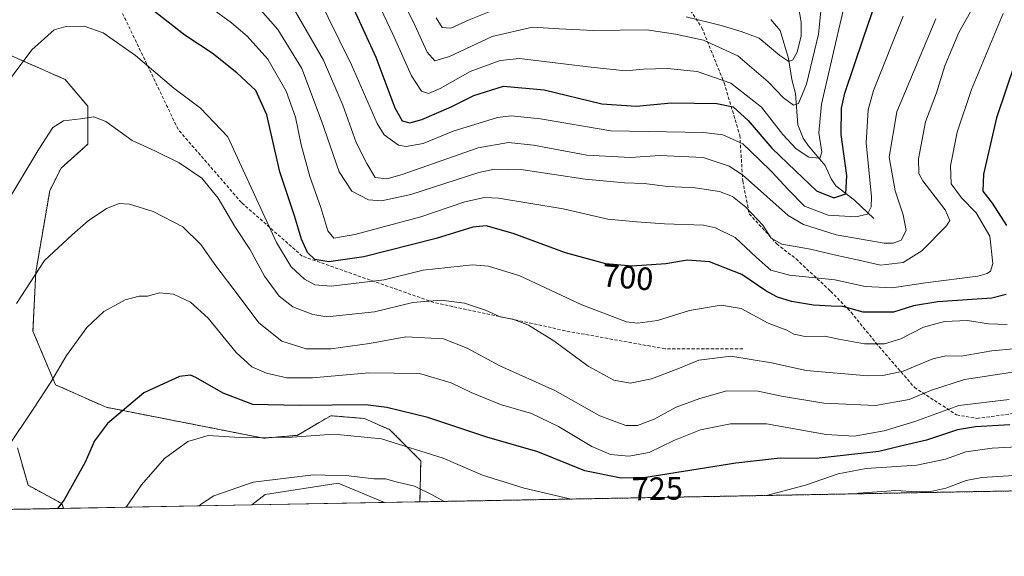
# Model space of a CAD drawing. Units: metres. Extents: x 623625 to 627055, y 4778136 to 4780512.
# Drawn here: x 624463 to 624770, y 4778136 to 4778303 of the extents above; entities that cross this region are included whole.
import ezdxf
from ezdxf.enums import TextEntityAlignment as Align

# ---------------------------------------------------------------- set-up
doc = ezdxf.new("R2010")
doc.units = ezdxf.units.M
doc.header["$MEASUREMENT"] = 0
doc.linetypes.add('TRAZOS', pattern=[0.75, 0.5, -0.25])
doc.linetypes.add('TRAZOSX2', pattern=[1.5, 1, -0.5])
for name, color, linetype, lineweight in [('Arbolado forestal', 92, 'TRAZOS', 0), ('Arbolado forestal CxS', 92, 'Continuous', 0), ('Comarca CxS', 133, 'Continuous', 0), ('Comunidad Autónoma CxS', 142, 'Continuous', 0), ('Corriente natural lineal', 142, 'Continuous', 13), ('Curva de nivel maestra', 36, 'Continuous', 30), ('Curva de nivel normal', 36, 'Continuous', 0), ('Municipio CxS', 142, 'Continuous', 0), ('Pastizal CxS', 92, 'Continuous', 0), ('Prado', 92, 'Continuous', 0), ('Prado CxS', 92, 'Continuous', 0), ('Provincia CxS', 1, 'Continuous', 0), ('Rótulo de curva de nivel directora', 19, 'Continuous', 0), ('Senda', 19, 'TRAZOSX2', 0)]:
    doc.layers.add(name, color=color, linetype=linetype, lineweight=lineweight)
doc.styles.add('Arial', font='txt', dxfattribs={"height": 0.2})

# ---------------------------------------------------------------- blocks, each defined once
blk = doc.blocks.new('*U150')
at = {"layer": 'Pastizal CxS', "color": 92, "linetype": 'Continuous', "lineweight": 0}
blk.add_polyline3d([(624438.56, 4778301.28, 697.57), (624477.44, 4778284.22, 707.42), (624484.44, 4778275.91, 709.2), (624484.44, 4778264.11, 711.47), (624476.15, 4778256.67, 711.81), (624472.65, 4778249.67, 711.62), (624468.28, 4778224.3, 714.7), (624467.41, 4778205.94, 717.04), (624474.4, 4778189.32, 720.48), (624490.13, 4778182.32, 724.04), (624490.13, 4778182.32, 724.04), (624539.09, 4778172.7, 729.58), (624549.58, 4778173.57, 729.86), (624555.96, 4778177.29, 728.4), (624560.07, 4778179.69, 727.12), (624570.56, 4778178.82, 727.62), (624578.42, 4778175.32, 728.75), (624588.04, 4778165.7, 731.43), (624587.79, 4778152.9, 736.14), (624576.76, 4778152.7, 736.76), (624562.34, 4778158.66, 735.68), (624539.62, 4778155.17, 736.36), (624535.47, 4778151.94, 737.03), (624476.93, 4778150.86, 725.16), (624476.36, 4778152.38, 724.87), (624465.87, 4778158.06, 722.76), (624462.58, 4778169.67, 720.41)], dxfattribs=at)
blk = doc.blocks.new('*U155')
at = {"layer": 'Prado CxS', "color": 92, "linetype": 'Continuous', "lineweight": 0}
blk.add_polyline3d([(624576.76, 4778152.7, 736.76), (624535.47, 4778151.94, 737.03), (624539.62, 4778155.17, 736.36), (624562.34, 4778158.66, 735.68), (624576.76, 4778152.7, 736.76)], close=True, dxfattribs=at)
blk = doc.blocks.new('*U173')
at = {"layer": 'Curva de nivel normal', "color": 36, "linetype": 'Continuous', "lineweight": 0}
blk.add_polyline3d([(624455.93, 4778278.74, 705), (624467.1, 4778293.46, 705), (624474.05, 4778299.67, 705), (624477.58, 4778300.74, 705), (624483.32, 4778300.78, 705), (624489.27, 4778298.68, 705), (624499.29, 4778291.64, 705), (624511.25, 4778281.53, 705), (624519.56, 4778275.29, 705), (624528.04, 4778266.38, 705), (624534.07, 4778253.36, 705), (624543.17, 4778233.52, 705), (624547.76, 4778225.96, 705), (624551.91, 4778222.14, 705), (624555.09, 4778220.37, 705), (624560.13, 4778219.93, 705), (624576.64, 4778221.98, 705), (624588.78, 4778224.94, 705), (624604.09, 4778226.62, 705), (624609.16, 4778226.21, 705), (624618.83, 4778223.13, 705), (624638.12, 4778214.15, 705), (624652.04, 4778208.85, 705), (624655.45, 4778208.46, 705), (624661.67, 4778209.3, 705), (624671.67, 4778212.4, 705), (624681.53, 4778214.08, 705), (624687.75, 4778212.98, 705), (624696.08, 4778208.46, 705), (624701.92, 4778206.23, 705), (624704.08, 4778205.07, 705), (624707.58, 4778204.26, 705), (624713.75, 4778204.37, 705), (624718.08, 4778203.44, 705), (624726.05, 4778202.01, 705), (624732.29, 4778202.04, 705), (624737.38, 4778203.61, 705), (624744.42, 4778207.24, 705), (624751, 4778209, 705), (624758.08, 4778209.25, 705), (624764.67, 4778208.29, 705), (624770.45, 4778208.02, 705)], dxfattribs=at)
blk = doc.blocks.new('*U200')
at = {"layer": 'Curva de nivel normal', "color": 36, "linetype": 'Continuous', "lineweight": 0}
blk.add_polyline3d([(624555.59, 4778310.93, 680), (624566.48, 4778288.83, 680), (624574.46, 4778270.58, 680), (624576.68, 4778267.06, 680), (624581.08, 4778263.75, 680), (624583.52, 4778263.4, 680), (624588.75, 4778264.36, 680), (624598.08, 4778268.16, 680), (624611.88, 4778272.37, 680), (624616.15, 4778272.87, 680), (624625.27, 4778271.98, 680), (624647.21, 4778268.29, 680), (624676.08, 4778267.78, 680), (624682.01, 4778267.04, 680), (624688.21, 4778264.24, 680), (624693.27, 4778259.32, 680), (624697.24, 4778255.55, 680), (624702.25, 4778250.12, 680), (624707.41, 4778244.81, 680), (624714.81, 4778242.02, 680), (624723.39, 4778241.48, 680), (624727.03, 4778242.36, 680), (624728.2, 4778244.67, 680), (624728.26, 4778247.71, 680), (624726.58, 4778264.5, 680), (624727.23, 4778274.82, 680), (624728.84, 4778280.76, 680), (624738.08, 4778303.92, 680)], dxfattribs=at)
blk = doc.blocks.new('*U211')
at = {"layer": 'Curva de nivel normal', "color": 36, "linetype": 'Continuous', "lineweight": 0}
blk.add_polyline3d([(624570.02, 4778318.06, 670), (624579.31, 4778298.33, 670), (624585.17, 4778285.38, 670), (624588.32, 4778280.54, 670), (624590.49, 4778279.91, 670), (624594.03, 4778281.47, 670), (624603.42, 4778286.71, 670), (624612.7, 4778290.09, 670), (624618.75, 4778290.73, 670), (624640.08, 4778288.11, 670), (624651.75, 4778286.96, 670), (624657.38, 4778287.44, 670), (624664.75, 4778287.66, 670), (624674.02, 4778286.66, 670), (624684.54, 4778283.08, 670), (624694.02, 4778275.59, 670), (624700.68, 4778267.13, 670), (624704.82, 4778262.63, 670), (624708.75, 4778260.11, 670), (624712.15, 4778259.72, 670), (624712.83, 4778261.6, 670), (624711.85, 4778267.63, 670), (624712.71, 4778276.58, 670), (624717.38, 4778296.72, 670), (624720.3, 4778309.3, 670)], dxfattribs=at)
blk = doc.blocks.new('*U214')
at = {"layer": 'Curva de nivel normal', "color": 36, "linetype": 'Continuous', "lineweight": 0}
for points in [[(624777.41, 4778170.23, 730), (624765.84, 4778169.58, 730), (624757.6, 4778168.43, 730), (624751.33, 4778166.19, 730), (624742.41, 4778164.31, 730), (624726.58, 4778163.25, 730), (624717.93, 4778161.58, 730), (624707.7, 4778158.04, 730), (624695.63, 4778154.89, 730)], [(624634.79, 4778153.77, 730), (624620.21, 4778157.11, 730), (624607.3, 4778161.22, 730), (624595.01, 4778166.47, 730), (624575.81, 4778172.46, 730), (624561, 4778173.94, 730), (624548.08, 4778173, 730), (624533.42, 4778172.76, 730), (624521.95, 4778173.48, 730), (624515.54, 4778171.64, 730), (624508.28, 4778166.33, 730), (624501.15, 4778158.17, 730), (624496.45, 4778151.22, 730)]]:
    blk.add_polyline3d(points, dxfattribs=at)
blk = doc.blocks.new('*U231')
at = {"layer": 'Curva de nivel normal', "color": 36, "linetype": 'Continuous', "lineweight": 0}
for points in [[(624774.18, 4778161.24, 735), (624762.62, 4778160.49, 735), (624757.72, 4778159.56, 735), (624751.41, 4778157.16, 735), (624746.72, 4778156.11, 735), (624742.4, 4778156.06, 735), (624735.79, 4778156.4, 735), (624724.18, 4778155.62, 735), (624723.38, 4778155.4, 735)], [(624595.35, 4778153.04, 735), (624591.62, 4778155.12, 735), (624586.14, 4778157.77, 735), (624580.44, 4778159.11, 735), (624577.03, 4778160.04, 735), (624573.4, 4778160.08, 735), (624565.7, 4778160.95, 735), (624554.71, 4778161.26, 735), (624535.86, 4778159.05, 735), (624523.69, 4778154.8, 735), (624519.5, 4778152.09, 735), (624519.24, 4778151.64, 735)]]:
    blk.add_polyline3d(points, dxfattribs=at)
blk = doc.blocks.new('*U247')
at = {"layer": 'Curva de nivel normal', "color": 36, "linetype": 'Continuous', "lineweight": 0}
blk.add_polyline3d([(624579.42, 4778314.79, 665), (624586.24, 4778301.14, 665), (624590.06, 4778292.73, 665), (624592.37, 4778290.02, 665), (624597.01, 4778291.35, 665), (624610.26, 4778297.58, 665), (624622.8, 4778300.52, 665), (624631.11, 4778299.98, 665), (624641.83, 4778299.47, 665), (624658.33, 4778299.67, 665), (624667.31, 4778298.32, 665), (624676.03, 4778296.43, 665), (624686.65, 4778291.55, 665), (624696.09, 4778283.49, 665), (624700.88, 4778278.55, 665), (624704.03, 4778276.27, 665), (624705.54, 4778276.71, 665), (624708, 4778282.74, 665), (624711.78, 4778298.33, 665), (624713.05, 4778310.72, 665)], dxfattribs=at)
blk = doc.blocks.new('*U286')
at = {"layer": 'Curva de nivel maestra', "color": 36, "linetype": 'Continuous', "lineweight": 30}
blk.add_polyline3d([(624567.19, 4778306.12, 675), (624574.02, 4778291.12, 675), (624579.94, 4778275.4, 675), (624582.28, 4778271.34, 675), (624584.62, 4778270.7, 675), (624588.4, 4778271.75, 675), (624597.51, 4778275.75, 675), (624604.58, 4778279.27, 675), (624613.78, 4778282.12, 675), (624626.41, 4778281.01, 675), (624644.38, 4778276.67, 675), (624655.08, 4778275.88, 675), (624666.08, 4778276.92, 675), (624680.11, 4778276.74, 675), (624685.26, 4778275.7, 675), (624689.88, 4778271.45, 675), (624697.27, 4778262.84, 675), (624704.62, 4778255.87, 675), (624711.14, 4778249.62, 675), (624716.55, 4778247.43, 675), (624720.28, 4778248.63, 675), (624720.63, 4778254.34, 675), (624718.84, 4778267.15, 675), (624718.93, 4778275.28, 675), (624719.93, 4778279.98, 675), (624725.73, 4778297.16, 675), (624729.49, 4778308.08, 675)], dxfattribs=at)

msp = doc.modelspace()

# ---------------------------------------------------------------- linework, layer by layer
at = {"layer": 'Arbolado forestal', "color": 92, "linetype": 'TRAZOS', "lineweight": 0}
for points in [[(624438.56, 4778301.28, 697.57), (624477.44, 4778284.22, 707.42), (624484.44, 4778275.91, 709.2), (624484.44, 4778264.11, 711.47), (624476.15, 4778256.67, 711.81), (624472.65, 4778249.67, 711.62), (624468.28, 4778224.31, 714.7), (624467.41, 4778205.94, 717.04), (624474.4, 4778189.32, 720.48), (624490.13, 4778182.32, 724.04), (624539.09, 4778172.7, 729.58), (624549.58, 4778173.57, 729.86), (624555.96, 4778177.29, 728.4), (624560.06, 4778179.69, 727.12), (624570.56, 4778178.82, 727.62), (624578.42, 4778175.32, 728.75), (624588.04, 4778165.7, 731.43), (624587.79, 4778152.9, 736.14)], [(624476.93, 4778150.86, 725.16), (624476.36, 4778152.38, 724.87), (624465.87, 4778158.06, 722.76), (624462.58, 4778169.67, 720.41)], [(624873.23, 4778158.15, 762), (624872.2, 4778158.13, 761.94), (624587.79, 4778152.9, 736.14)], [(624476.93, 4778150.86, 725.16), (624364.14, 4778148.79, 693.63), (624233.3, 4778146.38, 639.14), (624098.6, 4778143.91, 568.71)]]:
    msp.add_polyline3d(points, dxfattribs=at)
at = {"layer": 'Arbolado forestal CxS', "color": 92, "linetype": 'Continuous', "lineweight": 0}
for points in [[(624873.23, 4778158.15, 762), (624587.79, 4778152.9, 736.14), (624588.04, 4778165.7, 731.43), (624578.42, 4778175.32, 728.75), (624570.56, 4778178.82, 727.62), (624560.07, 4778179.69, 727.12), (624555.96, 4778177.29, 728.4), (624549.58, 4778173.57, 729.86), (624539.09, 4778172.7, 729.58), (624490.13, 4778182.32, 724.04), (624474.4, 4778189.32, 720.48), (624467.41, 4778205.94, 717.04), (624468.28, 4778224.3, 714.7), (624472.65, 4778249.67, 711.62), (624476.15, 4778256.67, 711.81), (624484.44, 4778264.11, 711.47), (624484.44, 4778275.91, 709.2), (624477.44, 4778284.22, 707.42), (624438.56, 4778301.28, 697.57)], [(624462.58, 4778169.67, 720.41), (624465.87, 4778158.06, 722.76), (624476.36, 4778152.38, 724.87), (624476.93, 4778150.86, 725.16), (624098.6, 4778143.91, 568.71)]]:
    msp.add_polyline3d(points, dxfattribs=at)
at = {"layer": 'Comarca CxS', "color": 133, "linetype": 'Continuous', "lineweight": 0}
msp.add_polyline3d([(627055.43, 4778198.29, 936.68), (623667.17, 4778135.97, 482.98), (623625.14, 4780449.59, 280.23), (627012.23, 4780511.9, 562.47), (627055.43, 4778198.29, 936.68)], close=True, dxfattribs=at)
msp.add_polyline3d([(627055.43, 4778198.29, 936.68), (623667.17, 4778135.97, 482.98), (623625.14, 4780449.59, 280.23), (627012.23, 4780511.9, 562.47), (627055.43, 4778198.29, 936.68)], close=True, dxfattribs=at)
at = {"layer": 'Comunidad Autónoma CxS', "color": 142, "linetype": 'Continuous', "lineweight": 0}
msp.add_polyline3d([(627055.43, 4778198.29, 936.68), (623667.17, 4778135.97, 482.98), (623625.14, 4780449.59, 280.23), (627012.23, 4780511.9, 562.47), (627055.43, 4778198.29, 936.68)], close=True, dxfattribs=at)
msp.add_polyline3d([(627055.43, 4778198.29, 936.68), (623667.17, 4778135.97, 482.98), (623625.14, 4780449.59, 280.23), (627012.23, 4780511.9, 562.47), (627055.43, 4778198.29, 936.68)], close=True, dxfattribs=at)
at = {"layer": 'Corriente natural lineal', "color": 142, "linetype": 'Continuous', "lineweight": 13}
msp.add_polyline3d([(624729, 4778241, 680.7), (624723.01, 4778246.69, 676.92), (624717.21, 4778251.19, 673.05), (624715.69, 4778253.29, 672.43), (624713.8, 4778257.43, 671.22), (624708.51, 4778263.73, 668.82), (624707.05, 4778266.02, 667.75), (624705.37, 4778270.15, 666.57), (624704.57, 4778279.82, 663.97), (624703.43, 4778284.18, 663.21), (624702.46, 4778290.78, 659.93), (624699.89, 4778299.49, 657.73), (624696.98, 4778302.87, 657.51)], dxfattribs=at)
at = {"layer": 'Curva de nivel maestra', "color": 36, "linetype": 'Continuous', "lineweight": 30}
for points in [[(624770.12, 4778217.36, 700), (624765.66, 4778216.25, 700), (624748.88, 4778215.07, 700), (624741.32, 4778213.8, 700), (624735.07, 4778211.84, 700), (624725.64, 4778211.88, 700), (624719.37, 4778213.6, 700), (624715.7, 4778213.7, 700), (624710.22, 4778214.09, 700), (624703.39, 4778215.24, 700), (624699.01, 4778216.51, 700), (624695.43, 4778218.51, 700), (624687.92, 4778223.6, 700), (624677.84, 4778227.51, 700), (624671.07, 4778228.08, 700), (624664.27, 4778226.95, 700), (624653.77, 4778226.17, 700), (624645.64, 4778226.88, 700), (624633.06, 4778230.36, 700), (624616.8, 4778236.38, 700), (624608.44, 4778238.67, 700), (624604.28, 4778238.29, 700), (624592.85, 4778234.82, 700), (624570.33, 4778229.06, 700), (624559.42, 4778227.5, 700), (624555.1, 4778228.22, 700), (624552.82, 4778230.42, 700), (624550.94, 4778234.61, 700), (624548.76, 4778241.88, 700), (624544.24, 4778255.53, 700), (624540.11, 4778273.19, 700), (624536.72, 4778280.82, 700), (624530.85, 4778286.28, 700), (624523.12, 4778292.4, 700), (624514.67, 4778298.01, 700), (624504.28, 4778306.04, 700)], [(624772.82, 4778289.16, 700), (624767.17, 4778272.28, 700), (624763.06, 4778254.8, 700), (624762.86, 4778249.54, 700), (624765.77, 4778245.74, 700), (624770.28, 4778238.85, 700)], [(624771.29, 4778176.86, 725), (624760.59, 4778176.22, 725), (624755.02, 4778175.26, 725), (624745.32, 4778172.09, 725), (624738.18, 4778170.47, 725), (624730.56, 4778168.55, 725), (624711.08, 4778166.42, 725), (624699.82, 4778166.5, 725), (624686.1, 4778164.88, 725), (624658.06, 4778160.46, 725), (624650.41, 4778160.31, 725), (624639.08, 4778162.52, 725), (624624.47, 4778168.43, 725), (624608.56, 4778173.06, 725), (624590.26, 4778179.15, 725), (624577.53, 4778182.28, 725), (624570.81, 4778183.09, 725), (624550.2, 4778182.84, 725), (624535.78, 4778183.19, 725), (624526.56, 4778186.72, 725), (624518.12, 4778191.55, 725), (624516.42, 4778192.26, 725), (624512.96, 4778191.86, 725), (624501.93, 4778186.82, 725), (624490.58, 4778177.3, 725), (624486.56, 4778171.84, 725), (624483.68, 4778165.2, 725), (624477.15, 4778153.53, 725), (624475, 4778150.83, 725)]]:
    msp.add_polyline3d(points, dxfattribs=at)
at = {"layer": 'Curva de nivel normal', "color": 36, "linetype": 'Continuous', "lineweight": 0}
for points in [[(624769.17, 4778304.76, 695), (624759.36, 4778281.1, 695), (624754.92, 4778267.82, 695), (624752.81, 4778257.39, 695), (624753.04, 4778251.77, 695), (624756.25, 4778247.45, 695), (624760.8, 4778242.74, 695), (624765.03, 4778235.55, 695), (624766, 4778226.97, 695), (624765.28, 4778224.67, 695), (624764.26, 4778223.89, 695), (624761.35, 4778223.02, 695), (624745.08, 4778221.01, 695), (624734.65, 4778219.41, 695), (624726.34, 4778219.84, 695), (624716.88, 4778221.95, 695), (624702.74, 4778223.43, 695), (624696.95, 4778224.96, 695), (624692.49, 4778228.83, 695), (624685.84, 4778235.12, 695), (624679.72, 4778238.11, 695), (624676.02, 4778238.91, 695), (624663.84, 4778239.32, 695), (624655.14, 4778239.94, 695), (624646.25, 4778240.83, 695), (624632.32, 4778244, 695), (624612.23, 4778247.35, 695), (624607.85, 4778247.51, 695), (624601.75, 4778246.2, 695), (624588.02, 4778241.47, 695), (624567.57, 4778236, 695), (624560.97, 4778234.92, 695), (624559.17, 4778237.18, 695), (624556.92, 4778244.42, 695), (624553.51, 4778254.09, 695), (624550.84, 4778263.86, 695), (624549.12, 4778272.5, 695), (624546.21, 4778280.6, 695), (624540.49, 4778290.5, 695), (624534.05, 4778297.74, 695), (624529.21, 4778301.88, 695), (624509.6, 4778316.2, 695)], [(624762.23, 4778311.09, 690), (624755.4, 4778298.78, 690), (624751.12, 4778288.5, 690), (624748.44, 4778280.11, 690), (624745.09, 4778271.03, 690), (624742.83, 4778259.52, 690), (624743, 4778254.96, 690), (624744.21, 4778252.69, 690), (624751.15, 4778243.72, 690), (624752.63, 4778240.38, 690), (624751.61, 4778238.67, 690), (624743.88, 4778230.93, 690), (624738.08, 4778227.3, 690), (624731.08, 4778226.47, 690), (624724.34, 4778228.04, 690), (624716.69, 4778229.71, 690), (624709.32, 4778231.48, 690), (624700.38, 4778233.01, 690), (624697.02, 4778234.86, 690), (624694.41, 4778238.93, 690), (624689.17, 4778244.56, 690), (624685.03, 4778247.88, 690), (624681.01, 4778249.35, 690), (624673.44, 4778250.54, 690), (624664.91, 4778250.93, 690), (624657.5, 4778251.93, 690), (624651.38, 4778252.05, 690), (624639.19, 4778253.2, 690), (624619.95, 4778256.09, 690), (624610.94, 4778256.35, 690), (624606.09, 4778255.3, 690), (624585, 4778248.44, 690), (624575.83, 4778246.54, 690), (624571.8, 4778246.78, 690), (624566.65, 4778249.51, 690), (624562.66, 4778255.52, 690), (624557.19, 4778271.39, 690), (624551.08, 4778287.67, 690), (624543.54, 4778299.77, 690), (624533.64, 4778311.14, 690)], [(624748.27, 4778303.1, 685), (624736.18, 4778274.21, 685), (624733.79, 4778260.09, 685), (624735.63, 4778249.63, 685), (624738.07, 4778242.14, 685), (624739.06, 4778237.24, 685), (624737.52, 4778234.3, 685), (624734.98, 4778233.32, 685), (624732.21, 4778233.37, 685), (624717.22, 4778235.97, 685), (624707.12, 4778239.13, 685), (624702.29, 4778241.96, 685), (624688.13, 4778254.54, 685), (624684.03, 4778257.32, 685), (624675.86, 4778259.92, 685), (624662.38, 4778260.57, 685), (624653.26, 4778260.01, 685), (624639.71, 4778260.68, 685), (624623.15, 4778263.84, 685), (624615.36, 4778264.63, 685), (624605.9, 4778262.93, 685), (624582.21, 4778254.72, 685), (624577.5, 4778253.36, 685), (624573.85, 4778253.74, 685), (624571.24, 4778258.12, 685), (624567.96, 4778264.63, 685), (624563.8, 4778276.25, 685), (624557.78, 4778290.23, 685), (624548.52, 4778306.23, 685)], [(624592.79, 4778303.34, 660), (624594.75, 4778300.36, 660), (624597.42, 4778300.19, 660), (624603.05, 4778302.8, 660), (624611.94, 4778306.25, 660)], [(624670.58, 4778303.73, 660), (624681.45, 4778301.02, 660), (624687.68, 4778299.16, 660), (624693.35, 4778297.12, 660), (624699.78, 4778291.72, 660), (624702.58, 4778289.78, 660), (624703.8, 4778290.32, 660), (624705.09, 4778292.76, 660), (624706.36, 4778297.76, 660), (624706.4, 4778302.09, 660), (624705.4, 4778307.42, 660)], [(624772.41, 4778200.44, 710), (624765.74, 4778199.88, 710), (624756.15, 4778198.21, 710), (624751.37, 4778198.3, 710), (624747.33, 4778197.34, 710), (624738.16, 4778193.5, 710), (624731.74, 4778192.15, 710), (624727.15, 4778192.11, 710), (624707.97, 4778193.77, 710), (624697.16, 4778196.12, 710), (624684.53, 4778198.21, 710), (624674.59, 4778196.98, 710), (624668.03, 4778194.24, 710), (624659.86, 4778191.14, 710), (624653.2, 4778189.75, 710), (624648.08, 4778190.75, 710), (624640.08, 4778195.05, 710), (624629.47, 4778202.92, 710), (624621.59, 4778207.88, 710), (624616.71, 4778209.7, 710), (624612.73, 4778210.43, 710), (624608.23, 4778212.51, 710), (624601.68, 4778214.72, 710), (624594.44, 4778215.62, 710), (624585.55, 4778214.85, 710), (624573.64, 4778211.98, 710), (624558.79, 4778210.44, 710), (624554.49, 4778211.14, 710), (624548.24, 4778213.52, 710), (624544.03, 4778216.82, 710), (624539.39, 4778223.1, 710), (624534.83, 4778231.5, 710), (624530.21, 4778238.55, 710), (624524.99, 4778247.33, 710), (624519.91, 4778253.59, 710), (624512.92, 4778258.26, 710), (624505.32, 4778261.99, 710), (624498.22, 4778265.29, 710), (624490.11, 4778271.16, 710), (624486.38, 4778272.64, 710), (624482.18, 4778271.98, 710), (624476.89, 4778271.37, 710), (624473.62, 4778269.34, 710), (624469.25, 4778262.59, 710), (624460.56, 4778248.09, 710)], [(624772.83, 4778193.34, 715), (624757.24, 4778190.91, 715), (624746.88, 4778187.64, 715), (624740.02, 4778184.7, 715), (624729.54, 4778182.82, 715), (624713.45, 4778183.55, 715), (624700.31, 4778185.75, 715), (624692.98, 4778187.3, 715), (624683.28, 4778187.41, 715), (624674.86, 4778185.05, 715), (624667.48, 4778182.36, 715), (624660.6, 4778178.58, 715), (624655.49, 4778176.59, 715), (624651.79, 4778176.61, 715), (624643.75, 4778179.69, 715), (624629.75, 4778187.48, 715), (624612.61, 4778195.17, 715), (624602.48, 4778200.73, 715), (624595.08, 4778203.56, 715), (624583.37, 4778204.23, 715), (624572.08, 4778202.18, 715), (624560.08, 4778200.44, 715), (624552.41, 4778200.46, 715), (624544.85, 4778202.9, 715), (624537.66, 4778208.61, 715), (624531.27, 4778217.17, 715), (624524.28, 4778226.29, 715), (624519.59, 4778232.93, 715), (624514.02, 4778238.36, 715), (624504.83, 4778243.17, 715), (624497.44, 4778245.45, 715), (624494.22, 4778245.67, 715), (624490.25, 4778244.16, 715), (624484.58, 4778240.3, 715), (624479.62, 4778235.9, 715), (624471.02, 4778227.92, 715), (624462.26, 4778214.52, 715)], [(624771.08, 4778184.69, 720), (624755.42, 4778182.83, 720), (624741.75, 4778177.92, 720), (624732.23, 4778175.02, 720), (624722.83, 4778173.32, 720), (624714.16, 4778173.84, 720), (624695.58, 4778177.13, 720), (624684.42, 4778177.16, 720), (624675.08, 4778175.32, 720), (624666.75, 4778171.95, 720), (624659.08, 4778168.27, 720), (624652.75, 4778167.13, 720), (624647.08, 4778167.62, 720), (624641.25, 4778170.1, 720), (624630.84, 4778176.33, 720), (624622.54, 4778180.34, 720), (624612.82, 4778183.17, 720), (624603.69, 4778186.87, 720), (624597.51, 4778189.93, 720), (624587.69, 4778192.85, 720), (624571.91, 4778192.99, 720), (624554.38, 4778191.45, 720), (624546.37, 4778191.48, 720), (624540.03, 4778192.9, 720), (624535.49, 4778194.83, 720), (624530.64, 4778199.31, 720), (624521.86, 4778210.03, 720), (624516.39, 4778215.03, 720), (624511.08, 4778217.46, 720), (624506.75, 4778217.84, 720), (624503.08, 4778216.83, 720), (624500.42, 4778216.8, 720), (624496.08, 4778215.74, 720), (624489.42, 4778212.13, 720), (624484.16, 4778207.09, 720), (624477.81, 4778198.42, 720), (624472.94, 4778190.09, 720), (624467.43, 4778181.76, 720), (624459.5, 4778169.76, 720)]]:
    msp.add_polyline3d(points, dxfattribs=at)
at = {"layer": 'Municipio CxS', "color": 142, "linetype": 'Continuous', "lineweight": 0}
msp.add_polyline3d([(627055.43, 4778198.29, 936.68), (623667.17, 4778135.97, 482.98), (623625.14, 4780449.59, 280.23), (627012.23, 4780511.9, 562.47), (627055.43, 4778198.29, 936.68)], close=True, dxfattribs=at)
msp.add_polyline3d([(627055.43, 4778198.29, 936.68), (623667.17, 4778135.97, 482.98), (623625.14, 4780449.59, 280.23), (627012.23, 4780511.9, 562.47), (627055.43, 4778198.29, 936.68)], close=True, dxfattribs=at)
at = {"layer": 'Pastizal CxS', "color": 92, "linetype": 'Continuous', "lineweight": 0}
for points in [[(624438.56, 4778301.28, 697.57), (624477.44, 4778284.22, 707.42), (624484.44, 4778275.91, 709.2), (624484.44, 4778264.11, 711.47), (624476.15, 4778256.67, 711.81), (624472.65, 4778249.67, 711.62), (624468.28, 4778224.31, 714.7), (624467.41, 4778205.94, 717.04), (624474.4, 4778189.32, 720.48), (624490.13, 4778182.32, 724.04), (624539.09, 4778172.7, 729.58), (624549.58, 4778173.57, 729.86), (624555.96, 4778177.29, 728.4), (624560.06, 4778179.69, 727.12), (624570.56, 4778178.82, 727.62), (624578.42, 4778175.32, 728.75), (624588.04, 4778165.7, 731.43), (624587.79, 4778152.9, 736.14)], [(624476.93, 4778150.86, 725.16), (624476.36, 4778152.38, 724.87), (624465.87, 4778158.06, 722.76), (624462.58, 4778169.67, 720.41)], [(624576.76, 4778152.7, 736.76), (624562.34, 4778158.66, 735.68), (624539.61, 4778155.17, 736.36), (624535.46, 4778151.94, 737.03)], [(624587.79, 4778152.9, 736.14), (624576.76, 4778152.7, 736.76)], [(624535.46, 4778151.94, 737.03), (624476.93, 4778150.86, 725.16)]]:
    msp.add_polyline3d(points, dxfattribs=at)
at = {"layer": 'Prado', "color": 92, "linetype": 'Continuous', "lineweight": 0}
for points in [[(624576.76, 4778152.7, 736.76), (624562.34, 4778158.66, 735.68), (624539.61, 4778155.17, 736.36), (624535.46, 4778151.94, 737.03)], [(624576.76, 4778152.7, 736.76), (624535.46, 4778151.94, 737.03)]]:
    msp.add_polyline3d(points, dxfattribs=at)
at = {"layer": 'Provincia CxS', "color": 1, "linetype": 'Continuous', "lineweight": 0}
msp.add_polyline3d([(627055.43, 4778198.29, 936.68), (623667.17, 4778135.97, 482.98), (623625.14, 4780449.59, 280.23), (627012.23, 4780511.9, 562.47), (627055.43, 4778198.29, 936.68)], close=True, dxfattribs=at)
msp.add_polyline3d([(627055.43, 4778198.29, 936.68), (623667.17, 4778135.97, 482.98), (623625.14, 4780449.59, 280.23), (627012.23, 4780511.9, 562.47), (627055.43, 4778198.29, 936.68)], close=True, dxfattribs=at)
at = {"layer": 'Senda', "color": 19, "linetype": 'TRAZOSX2', "lineweight": 0}
for points in [[(624597.85, 4778396.98, 633.8), (624601.85, 4778381.23, 636.06), (624606.96, 4778364.46, 635.22), (624615.16, 4778353.89, 635.15), (624622.81, 4778346.96, 642.78), (624627.01, 4778344.77, 644.64), (624636.67, 4778342.77, 642.74), (624651.43, 4778330.74, 644.46), (624663.64, 4778318.16, 649.38), (624675.49, 4778300.3, 661.91), (624682.42, 4778283.16, 671.19), (624687.29, 4778266.89, 678.65), (624688.21, 4778252.67, 686.74), (624690.21, 4778242.46, 691.14), (624698.78, 4778233.16, 690.36), (624704.79, 4778228.42, 692.16), (624715.55, 4778218.39, 697.46), (624721.93, 4778211.83, 700.98), (624729.6, 4778202.35, 705.12), (624741.61, 4778188.49, 712.58), (624754.73, 4778179.92, 722.09), (624761.07, 4778178.85, 723.95), (624773.47, 4778180.49, 722.75)], [(624688.27, 4778200.5, 708.98), (624664.03, 4778200.5, 707.18), (624634.49, 4778205.8, 708.15), (624598.01, 4778213.63, 710.84), (624592.08, 4778214.9, 709.9), (624551.18, 4778229.3, 701.35), (624532.25, 4778245.98, 707.44), (624512.55, 4778268.71, 707.43), (624494.8, 4778305.77, 702.26), (624486.05, 4778324.05, 699.08), (624472.15, 4778344.69, 693.6), (624462.57, 4778358.91, 690.29)]]:
    msp.add_polyline3d(points, dxfattribs=at)

# ---------------------------------------------------------------- block references
at = {"layer": 'Curva de nivel maestra', "color": 36, "linetype": 'Continuous', "lineweight": 30}
msp.add_blockref('*U286', (0, 0), dxfattribs=at)
at = {"layer": 'Curva de nivel normal', "color": 36, "linetype": 'Continuous', "lineweight": 0}
for name in ['*U247', '*U211', '*U200', '*U173', '*U214', '*U231']:
    msp.add_blockref(name, (0, 0), dxfattribs=at)
at = {"layer": 'Pastizal CxS', "color": 92, "linetype": 'Continuous', "lineweight": 0}
msp.add_blockref('*U150', (0, 0), dxfattribs=at)
at = {"layer": 'Prado CxS', "color": 92, "linetype": 'Continuous', "lineweight": 0}
msp.add_blockref('*U155', (0, 0), dxfattribs=at)

# ---------------------------------------------------------------- texts
at = {"layer": 'Rótulo de curva de nivel directora', "color": 19, "linetype": 'Continuous', "lineweight": 0, "style": 'Arial'}
for s, rotation, p in [('700', -4.9911, (624652.46, 4778222.74)), ('725', 1.1234, (624661.65, 4778157))]:
    msp.add_text(s, height=7, rotation=rotation, dxfattribs=at).set_placement(p, align=Align.MIDDLE_CENTER)

doc.saveas('drawing.dxf')
